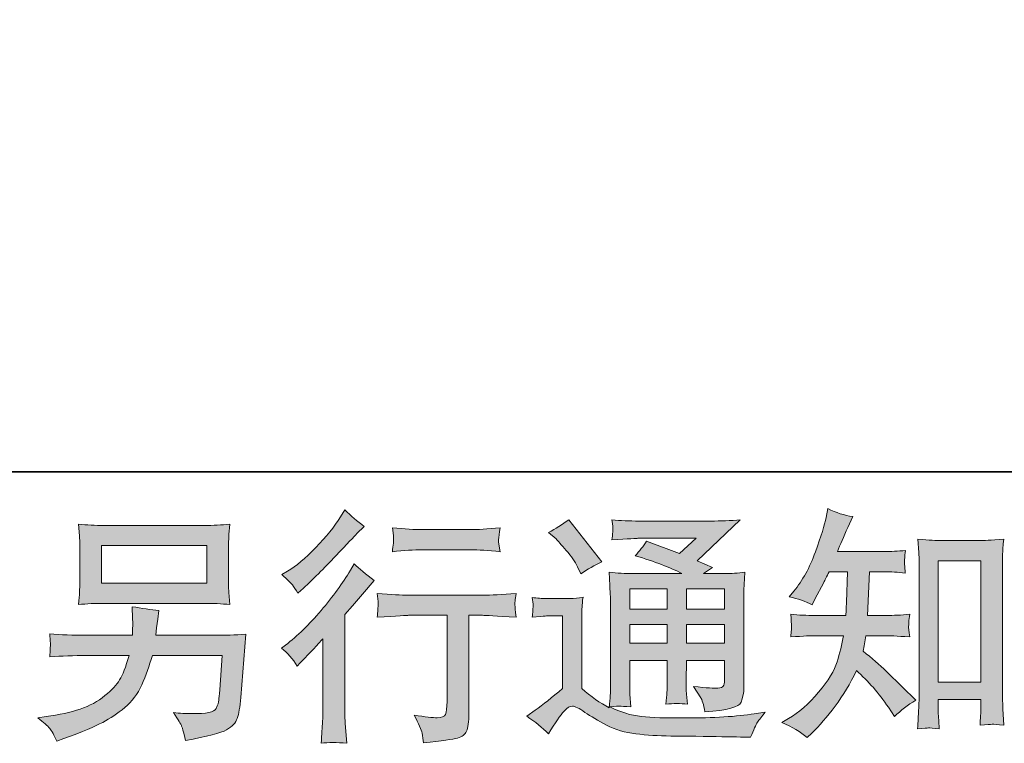
# Model space of a CAD drawing. Units: inches. Extents: x 141.8 to 229.8, y -218.3 to -154.
# Drawn here: x 201.9 to 210.2, y -218.2 to -212.1 of the extents above; entities that cross this region are included whole.
import ezdxf

# ---------------------------------------------------------------- set-up
doc = ezdxf.new("R2010")
doc.units = ezdxf.units.IN
doc.header["$MEASUREMENT"] = 0
doc.layers.add('图层 1', color=7, linetype='Continuous')

msp = doc.modelspace()

# ---------------------------------------------------------------- hatches: boundary and pattern name
at = {"layer": '图层 1'}
h = msp.add_hatch(color=256, dxfattribs=at)
h.dxf.hatch_style = 2
edge = h.paths.add_edge_path()
edge.add_spline(control_points=[(204.228, -217.584), (204.228, -217.584), (204.2549, -217.555), (204.2549, -217.555), (204.2549, -217.555), (204.3582, -217.4475), (204.3582, -217.4475), (204.3775, -217.4269), (204.4072, -217.3945), (204.4471, -217.3504), (204.4471, -217.3504), (204.4471, -217.9333), (204.4471, -217.9333), (204.4471, -217.9677), (204.4457, -218.0077), (204.443, -218.0532), (204.4402, -218.0987), (204.4368, -218.1593), (204.4327, -218.2351), (204.4912, -218.2268), (204.5629, -218.2268), (204.6483, -218.2351), (204.6483, -218.2351), (204.6359, -218.0677), (204.6359, -218.0677), (204.6332, -218.0346), (204.6318, -217.9898), (204.6318, -217.9333), (204.6318, -217.9333), (204.6318, -217.1457), (204.6318, -217.1457), (204.6318, -217.1457), (204.6959, -217.0713), (204.6959, -217.0713), (204.6959, -217.0713), (204.7806, -216.9742), (204.7806, -216.9742), (204.7806, -216.9742), (204.8798, -216.8584), (204.8798, -216.8584), (204.8109, -216.8047), (204.7544, -216.7578), (204.7103, -216.7179), (204.7103, -216.7179), (204.6793, -216.7716), (204.6793, -216.7716), (204.6146, -216.8805), (204.5319, -216.9942), (204.4313, -217.1127), (204.33, -217.2312), (204.2301, -217.3283), (204.1309, -217.4041), (204.1309, -217.4041), (204.0957, -217.431), (204.0957, -217.431), (204.1481, -217.4696), (204.1922, -217.5206), (204.228, -217.584)], knot_values=[0, 0, 0, 0, 1, 1, 1, 2, 2, 2, 3, 3, 3, 4, 4, 4, 5, 5, 5, 6, 6, 6, 7, 7, 7, 8, 8, 8, 9, 9, 9, 10, 10, 10, 11, 11, 11, 12, 12, 12, 13, 13, 13, 14, 14, 14, 15, 15, 15, 16, 16, 16, 17, 17, 17, 18, 18, 18, 19, 19, 19, 19], degree=3, periodic=0)
edge = h.paths.add_edge_path()
edge.add_spline(control_points=[(204.1887, -216.8956), (204.2018, -216.9122), (204.217, -216.9356), (204.2349, -216.9659), (204.2349, -216.9659), (204.2597, -216.9432), (204.2597, -216.9432), (204.3603, -216.8508), (204.4588, -216.753), (204.5553, -216.6503), (204.6518, -216.5477), (204.7117, -216.485), (204.7351, -216.4616), (204.7351, -216.4616), (204.7971, -216.4016), (204.7971, -216.4016), (204.7379, -216.3575), (204.6828, -216.3107), (204.6318, -216.261), (204.6318, -216.261), (204.5946, -216.321), (204.5946, -216.321), (204.5436, -216.4023), (204.474, -216.4884), (204.3858, -216.5794), (204.2976, -216.6703), (204.2184, -216.7372), (204.1481, -216.7799), (204.1481, -216.7799), (204.1005, -216.8088), (204.1005, -216.8088), (204.146, -216.8502), (204.1757, -216.8791), (204.1887, -216.8956)], knot_values=[0, 0, 0, 0, 1, 1, 1, 2, 2, 2, 3, 3, 3, 4, 4, 4, 5, 5, 5, 6, 6, 6, 7, 7, 7, 8, 8, 8, 9, 9, 9, 10, 10, 10, 11, 11, 11, 11], degree=3, periodic=0)
edge = h.paths.add_edge_path()
edge.add_spline(control_points=[(204.906, -216.9673), (204.906, -216.9673), (204.9143, -217.0355), (204.9143, -217.0355), (204.9143, -217.0389), (204.9143, -217.0493), (204.9136, -217.0658), (204.9129, -217.0824), (204.9122, -217.0975), (204.9115, -217.1106), (204.9108, -217.1237), (204.9088, -217.1437), (204.906, -217.1692), (205.0755, -217.1581), (205.1637, -217.1526), (205.1706, -217.1526), (205.1706, -217.1526), (205.4972, -217.1526), (205.4972, -217.1526), (205.4972, -217.1526), (205.4972, -217.8802), (205.4972, -217.8802), (205.4972, -217.9354), (205.4931, -217.9719), (205.4841, -217.9905), (205.4751, -218.0091), (205.4517, -218.0187), (205.4145, -218.0187), (205.3773, -218.0201), (205.3118, -218.0125), (205.2181, -217.996), (205.2581, -218.0718), (205.2808, -218.1228), (205.2863, -218.1496), (205.2919, -218.1765), (205.296, -218.2041), (205.2988, -218.2316), (205.4524, -218.2151), (205.5482, -218.2013), (205.5868, -218.191), (205.6247, -218.1807), (205.6502, -218.1614), (205.6626, -218.1331), (205.6756, -218.1049), (205.6818, -218.0546), (205.6818, -217.9815), (205.6818, -217.9815), (205.6818, -217.1526), (205.6818, -217.1526), (205.6818, -217.1526), (205.7976, -217.1526), (205.7976, -217.1526), (205.821, -217.1526), (205.9154, -217.1581), (206.0808, -217.1692), (206.0753, -217.1106), (206.0725, -217.0768), (206.0718, -217.0679), (206.0711, -217.0596), (206.0711, -217.0472), (206.0725, -217.0321), (206.0739, -217.0169), (206.0767, -216.9955), (206.0808, -216.9673), (205.965, -216.9769), (205.8699, -216.9818), (205.7955, -216.9818), (205.7955, -216.9818), (205.1706, -216.9818), (205.1706, -216.9818), (205.1127, -216.9818), (205.0245, -216.9769), (204.906, -216.9673)], knot_values=[0, 0, 0, 0, 1, 1, 1, 2, 2, 2, 3, 3, 3, 4, 4, 4, 5, 5, 5, 6, 6, 6, 7, 7, 7, 8, 8, 8, 9, 9, 9, 10, 10, 10, 11, 11, 11, 12, 12, 12, 13, 13, 13, 14, 14, 14, 15, 15, 15, 16, 16, 16, 17, 17, 17, 18, 18, 18, 19, 19, 19, 20, 20, 20, 21, 21, 21, 22, 22, 22, 23, 23, 23, 24, 24, 24, 24], degree=3, periodic=0)
edge = h.paths.add_edge_path()
edge.add_spline(control_points=[(205.6984, -216.4278), (205.6984, -216.4278), (205.287, -216.4278), (205.287, -216.4278), (205.2236, -216.4278), (205.1396, -216.423), (205.0349, -216.4133), (205.0349, -216.4133), (205.0431, -216.4788), (205.0431, -216.4788), (205.0459, -216.5001), (205.0459, -216.5215), (205.0431, -216.5429), (205.0404, -216.5642), (205.0376, -216.5883), (205.0349, -216.6152), (205.1327, -216.6042), (205.2168, -216.5987), (205.287, -216.5987), (205.287, -216.5987), (205.6984, -216.5987), (205.6984, -216.5987), (205.7632, -216.5987), (205.8458, -216.6042), (205.9464, -216.6152), (205.9464, -216.6152), (205.9361, -216.5518), (205.9361, -216.5518), (205.9333, -216.5442), (205.9326, -216.5318), (205.934, -216.5132), (205.934, -216.4905), (205.9382, -216.4567), (205.9464, -216.4133), (205.8376, -216.423), (205.7549, -216.4278), (205.6984, -216.4278)], knot_values=[0, 0, 0, 0, 1, 1, 1, 2, 2, 2, 3, 3, 3, 4, 4, 4, 5, 5, 5, 6, 6, 6, 7, 7, 7, 8, 8, 8, 9, 9, 9, 10, 10, 10, 11, 11, 11, 12, 12, 12, 12], degree=3, periodic=0)
h = msp.add_hatch(color=256, dxfattribs=at)
h.dxf.hatch_style = 2
edge = h.paths.add_edge_path()
edge.add_spline(control_points=[(208.544, -218.1869), (208.544, -218.1869), (208.5833, -218.1496), (208.5833, -218.1496), (208.6481, -218.0876), (208.7142, -218.0112), (208.7817, -217.9209), (208.8493, -217.8306), (208.9092, -217.7307), (208.9616, -217.6205), (209.0622, -217.7087), (209.1524, -217.812), (209.2324, -217.9305), (209.2324, -217.9305), (209.284, -218.0091), (209.284, -218.0091), (209.3364, -217.9567), (209.3963, -217.9106), (209.4639, -217.8706), (209.4639, -217.8706), (209.3481, -217.7569), (209.3481, -217.7569), (209.3481, -217.7569), (209.2158, -217.6267), (209.2158, -217.6267), (209.1566, -217.5716), (209.0904, -217.5144), (209.0174, -217.4551), (209.0257, -217.4165), (209.0332, -217.3731), (209.0401, -217.3249), (209.0401, -217.3249), (209.2158, -217.3249), (209.2158, -217.3249), (209.2351, -217.3249), (209.3006, -217.3283), (209.4122, -217.3352), (209.4053, -217.2863), (209.4025, -217.256), (209.4032, -217.245), (209.4039, -217.2333), (209.4046, -217.2208), (209.4053, -217.2071), (209.406, -217.1933), (209.4081, -217.1719), (209.4122, -217.1437), (209.3419, -217.1506), (209.2751, -217.154), (209.2117, -217.154), (209.2117, -217.154), (209.0567, -217.154), (209.0567, -217.154), (209.0567, -217.154), (209.0732, -216.7847), (209.0732, -216.7847), (209.0732, -216.7847), (209.1972, -216.7847), (209.1972, -216.7847), (209.2523, -216.7847), (209.3116, -216.7881), (209.375, -216.795), (209.375, -216.795), (209.3709, -216.7378), (209.3709, -216.7378), (209.3681, -216.7179), (209.3674, -216.7048), (209.3681, -216.6993), (209.3688, -216.6937), (209.3695, -216.6834), (209.3702, -216.6683), (209.3709, -216.6531), (209.3729, -216.6317), (209.3771, -216.6035), (209.3123, -216.6104), (209.2523, -216.6138), (209.1972, -216.6138), (209.1972, -216.6138), (208.8003, -216.6138), (208.8003, -216.6138), (208.8238, -216.5559), (208.8534, -216.4877), (208.8892, -216.4092), (208.8892, -216.4092), (208.9306, -216.3182), (208.9306, -216.3182), (208.8603, -216.3072), (208.79, -216.2845), (208.7197, -216.25), (208.7197, -216.25), (208.7053, -216.3265), (208.7053, -216.3265), (208.6929, -216.3871), (208.6625, -216.4836), (208.6143, -216.6166), (208.5661, -216.7489), (208.5054, -216.8598), (208.4324, -216.948), (208.4324, -216.948), (208.3931, -216.9955), (208.3931, -216.9955), (208.4662, -217.0121), (208.5309, -217.0348), (208.5874, -217.0638), (208.5874, -217.0638), (208.6102, -217.0162), (208.6102, -217.0162), (208.6102, -217.0162), (208.6846, -216.8757), (208.6846, -216.8757), (208.6942, -216.8564), (208.7094, -216.826), (208.7301, -216.7847), (208.7301, -216.7847), (208.8872, -216.7847), (208.8872, -216.7847), (208.8872, -216.7847), (208.8789, -217.0445), (208.8789, -217.0445), (208.8775, -217.0527), (208.8748, -217.0892), (208.8706, -217.154), (208.8706, -217.154), (208.6081, -217.154), (208.6081, -217.154), (208.5433, -217.154), (208.4758, -217.1506), (208.4055, -217.1437), (208.4097, -217.1967), (208.4124, -217.2284), (208.4131, -217.2381), (208.4138, -217.2484), (208.4131, -217.2608), (208.4117, -217.276), (208.4104, -217.2911), (208.4083, -217.3111), (208.4055, -217.3352), (208.5172, -217.3283), (208.5847, -217.3249), (208.6081, -217.3249), (208.6081, -217.3249), (208.852, -217.3249), (208.852, -217.3249), (208.8382, -217.3993), (208.8203, -217.473), (208.7983, -217.5461), (208.7762, -217.6191), (208.7239, -217.7045), (208.6412, -217.8031), (208.5585, -217.9016), (208.4738, -217.976), (208.3869, -218.0256), (208.3869, -218.0256), (208.3291, -218.0587), (208.3291, -218.0587), (208.4186, -218.0973), (208.4903, -218.14), (208.544, -218.1869)], knot_values=[0, 0, 0, 0, 1, 1, 1, 2, 2, 2, 3, 3, 3, 4, 4, 4, 5, 5, 5, 6, 6, 6, 7, 7, 7, 8, 8, 8, 9, 9, 9, 10, 10, 10, 11, 11, 11, 12, 12, 12, 13, 13, 13, 14, 14, 14, 15, 15, 15, 16, 16, 16, 17, 17, 17, 18, 18, 18, 19, 19, 19, 20, 20, 20, 21, 21, 21, 22, 22, 22, 23, 23, 23, 24, 24, 24, 25, 25, 25, 26, 26, 26, 27, 27, 27, 28, 28, 28, 29, 29, 29, 30, 30, 30, 31, 31, 31, 32, 32, 32, 33, 33, 33, 34, 34, 34, 35, 35, 35, 36, 36, 36, 37, 37, 37, 38, 38, 38, 39, 39, 39, 40, 40, 40, 41, 41, 41, 42, 42, 42, 43, 43, 43, 44, 44, 44, 45, 45, 45, 46, 46, 46, 47, 47, 47, 48, 48, 48, 49, 49, 49, 50, 50, 50, 51, 51, 51, 52, 52, 52, 52], degree=3, periodic=0)
edge = h.paths.add_edge_path()
edge.add_spline(control_points=[(209.5727, -218.1056), (209.5824, -218.1049), (209.612, -218.1076), (209.6609, -218.1131), (209.6609, -218.1131), (209.6589, -218.0449), (209.6589, -218.0449), (209.6589, -218.0449), (209.6547, -217.9788), (209.6547, -217.9788), (209.6547, -217.9788), (209.6547, -217.8651), (209.6547, -217.8651), (209.6547, -217.8651), (210.013, -217.8651), (210.013, -217.8651), (210.013, -217.8651), (210.013, -217.9891), (210.013, -217.9891), (210.013, -217.996), (210.0123, -218.0077), (210.011, -218.0249), (210.0096, -218.0422), (210.0089, -218.0615), (210.0089, -218.0821), (210.064, -218.078), (210.0978, -218.0752), (210.1109, -218.0745), (210.1233, -218.0739), (210.1563, -218.0766), (210.2101, -218.0821), (210.2101, -218.0821), (210.2018, -217.9436), (210.2018, -217.9436), (210.1991, -217.9023), (210.1977, -217.8568), (210.1977, -217.8065), (210.1977, -217.8065), (210.1977, -216.7358), (210.1977, -216.7358), (210.1977, -216.6931), (210.1984, -216.6579), (210.1991, -216.6297), (210.1997, -216.6021), (210.2025, -216.5621), (210.208, -216.5098), (210.0971, -216.5167), (210.033, -216.5201), (210.0165, -216.5201), (210.0165, -216.5201), (209.6671, -216.5201), (209.6671, -216.5201), (209.6437, -216.5201), (209.5817, -216.5167), (209.4818, -216.5098), (209.4818, -216.5098), (209.4901, -216.6214), (209.4901, -216.6214), (209.4914, -216.6386), (209.4921, -216.6765), (209.4921, -216.7358), (209.4921, -216.7358), (209.4921, -217.832), (209.4921, -217.832), (209.4921, -217.8706), (209.4907, -217.9112), (209.488, -217.9547), (209.4852, -217.9981), (209.4825, -218.0511), (209.4797, -218.1131), (209.5321, -218.109), (209.5631, -218.1062), (209.5727, -218.1056)], knot_values=[0, 0, 0, 0, 1, 1, 1, 2, 2, 2, 3, 3, 3, 4, 4, 4, 5, 5, 5, 6, 6, 6, 7, 7, 7, 8, 8, 8, 9, 9, 9, 10, 10, 10, 11, 11, 11, 12, 12, 12, 13, 13, 13, 14, 14, 14, 15, 15, 15, 16, 16, 16, 17, 17, 17, 18, 18, 18, 19, 19, 19, 20, 20, 20, 21, 21, 21, 22, 22, 22, 23, 23, 23, 24, 24, 24, 24], degree=3, periodic=0)
h.paths.add_polyline_path([(209.6547, -216.691), (210.013, -216.691), (210.013, -217.719), (209.6547, -217.719)])
h = msp.add_hatch(color=256, dxfattribs=at)
h.dxf.hatch_style = 2
h.paths.add_polyline_path([(202.5737, -216.5635), (203.4639, -216.5635), (203.4639, -216.8805), (202.5737, -216.8805)])
edge = h.paths.add_edge_path()
edge.add_spline(control_points=[(202.1348, -218.109), (202.152, -218.1304), (202.172, -218.1669), (202.1954, -218.2179), (202.1954, -218.2179), (202.2554, -218.1951), (202.2554, -218.1951), (202.4111, -218.1372), (202.5206, -218.0918), (202.5833, -218.0587), (202.646, -218.0256), (202.708, -217.9836), (202.7701, -217.9326), (202.8321, -217.8816), (202.8803, -217.8175), (202.9141, -217.7404), (202.9478, -217.6632), (202.9774, -217.5805), (203.0036, -217.4923), (203.0036, -217.4923), (203.5948, -217.4923), (203.5948, -217.4923), (203.5948, -217.4923), (203.5741, -217.7838), (203.5741, -217.7838), (203.57, -217.8265), (203.5672, -217.8554), (203.5659, -217.8713), (203.5645, -217.8871), (203.5569, -217.9106), (203.5424, -217.9409), (203.528, -217.9712), (203.4604, -217.9857), (203.3406, -217.9843), (203.2868, -217.9843), (203.2345, -217.9815), (203.1835, -217.976), (203.2234, -218.0394), (203.2455, -218.0752), (203.2496, -218.0842), (203.2537, -218.0931), (203.2655, -218.1359), (203.2847, -218.2117), (203.468, -218.1786), (203.5838, -218.1483), (203.6313, -218.1207), (203.6789, -218.0931), (203.7092, -218.0608), (203.7223, -218.0242), (203.7354, -217.9877), (203.745, -217.9292), (203.7519, -217.8479), (203.7519, -217.8479), (203.7932, -217.3132), (203.7932, -217.3132), (203.7023, -217.3187), (203.6182, -217.3214), (203.5411, -217.3214), (203.5411, -217.3214), (203.0326, -217.3214), (203.0326, -217.3214), (203.0326, -217.3214), (203.0388, -217.2594), (203.0388, -217.2594), (203.0388, -217.2594), (203.0491, -217.185), (203.0491, -217.185), (203.0491, -217.185), (203.0594, -217.1106), (203.0594, -217.1106), (202.9905, -217.1051), (202.9147, -217.0948), (202.8321, -217.0796), (202.8321, -217.0796), (202.8362, -217.1788), (202.8362, -217.1788), (202.8362, -217.1788), (202.8383, -217.216), (202.8383, -217.216), (202.8383, -217.2243), (202.8376, -217.2381), (202.8362, -217.2581), (202.8348, -217.278), (202.8341, -217.2994), (202.8341, -217.3214), (202.8341, -217.3214), (202.4476, -217.3214), (202.4476, -217.3214), (202.3318, -217.3214), (202.2278, -217.3173), (202.1355, -217.309), (202.1355, -217.309), (202.1396, -217.3711), (202.1396, -217.3711), (202.141, -217.3959), (202.1417, -217.4096), (202.141, -217.4131), (202.1403, -217.4165), (202.1396, -217.4262), (202.1389, -217.44), (202.1382, -217.4544), (202.1368, -217.4765), (202.1355, -217.5047), (202.2361, -217.4965), (202.3401, -217.4923), (202.4476, -217.4923), (202.4476, -217.4923), (202.8073, -217.4923), (202.8073, -217.4923), (202.7783, -217.5902), (202.7514, -217.6591), (202.7266, -217.699), (202.7018, -217.739), (202.6605, -217.7831), (202.6019, -217.832), (202.5434, -217.8809), (202.4731, -217.9188), (202.3918, -217.9457), (202.3105, -217.9726), (202.2147, -217.9939), (202.1045, -218.0091), (202.1045, -218.0091), (202.0342, -218.0194), (202.0342, -218.0194), (202.0838, -218.058), (202.1176, -218.0876), (202.1348, -218.109)], knot_values=[0, 0, 0, 0, 1, 1, 1, 2, 2, 2, 3, 3, 3, 4, 4, 4, 5, 5, 5, 6, 6, 6, 7, 7, 7, 8, 8, 8, 9, 9, 9, 10, 10, 10, 11, 11, 11, 12, 12, 12, 13, 13, 13, 14, 14, 14, 15, 15, 15, 16, 16, 16, 17, 17, 17, 18, 18, 18, 19, 19, 19, 20, 20, 20, 21, 21, 21, 22, 22, 22, 23, 23, 23, 24, 24, 24, 25, 25, 25, 26, 26, 26, 27, 27, 27, 28, 28, 28, 29, 29, 29, 30, 30, 30, 31, 31, 31, 32, 32, 32, 33, 33, 33, 34, 34, 34, 35, 35, 35, 36, 36, 36, 37, 37, 37, 38, 38, 38, 39, 39, 39, 40, 40, 40, 41, 41, 41, 42, 42, 42, 42], degree=3, periodic=0)
edge = h.paths.add_edge_path()
edge.add_spline(control_points=[(202.5916, -217.0514), (202.5916, -217.0514), (203.4439, -217.0514), (203.4439, -217.0514), (203.5169, -217.0514), (203.5886, -217.0548), (203.6589, -217.0617), (203.6589, -217.0617), (203.6506, -216.9597), (203.6506, -216.9597), (203.6492, -216.9459), (203.6486, -216.9108), (203.6486, -216.8536), (203.6486, -216.8536), (203.6486, -216.5938), (203.6486, -216.5938), (203.6486, -216.5456), (203.6492, -216.5091), (203.6499, -216.485), (203.6506, -216.4609), (203.6534, -216.4264), (203.6589, -216.3823), (203.5886, -216.3892), (203.5169, -216.3926), (203.4439, -216.3926), (203.4439, -216.3926), (202.5937, -216.3926), (202.5937, -216.3926), (202.5206, -216.3926), (202.449, -216.3892), (202.3787, -216.3823), (202.3787, -216.3823), (202.387, -216.4815), (202.387, -216.4815), (202.3883, -216.4974), (202.389, -216.5346), (202.389, -216.5938), (202.389, -216.5938), (202.389, -216.8515), (202.389, -216.8515), (202.389, -216.8977), (202.3883, -216.9328), (202.387, -216.9576), (202.3856, -216.9824), (202.3828, -217.0176), (202.3787, -217.0617), (202.449, -217.0548), (202.5199, -217.0514), (202.5916, -217.0514)], knot_values=[0, 0, 0, 0, 1, 1, 1, 2, 2, 2, 3, 3, 3, 4, 4, 4, 5, 5, 5, 6, 6, 6, 7, 7, 7, 8, 8, 8, 9, 9, 9, 10, 10, 10, 11, 11, 11, 12, 12, 12, 13, 13, 13, 14, 14, 14, 15, 15, 15, 16, 16, 16, 16], degree=3, periodic=0)
h = msp.add_hatch(color=256, dxfattribs=at)
h.dxf.hatch_style = 2
h.paths.add_polyline_path([(207.0433, -216.9287), (207.3603, -216.9287), (207.3603, -217.0996), (207.0433, -217.0996)])
edge = h.paths.add_edge_path()
edge.add_spline(control_points=[(206.3557, -218.1552), (206.4122, -218.0601), (206.4563, -217.996), (206.488, -217.9629), (206.5156, -217.934), (206.539, -217.9195), (206.559, -217.9202), (206.5789, -217.9209), (206.6141, -217.9388), (206.6637, -217.9733), (206.7133, -218.0077), (206.7746, -218.0435), (206.847, -218.0814), (206.92, -218.1193), (207.0027, -218.1441), (207.095, -218.1552), (207.1874, -218.1662), (207.2859, -218.1724), (207.3906, -218.1738), (207.3906, -218.1738), (207.6035, -218.1758), (207.6035, -218.1758), (207.7716, -218.1786), (207.897, -218.1807), (207.9797, -218.182), (207.9797, -218.182), (208.0665, -218.1841), (208.0665, -218.1841), (208.0913, -218.1207), (208.1106, -218.078), (208.1244, -218.0566), (208.1382, -218.0353), (208.1602, -218.007), (208.1906, -217.9712), (208.1906, -217.9712), (208.0975, -217.9857), (208.0975, -217.9857), (207.9515, -218.0091), (207.7551, -218.0208), (207.5084, -218.0208), (207.3513, -218.0222), (207.2294, -218.018), (207.1419, -218.0084), (207.0544, -217.9988), (206.9648, -217.9719), (206.8738, -217.9278), (206.9221, -217.9223), (206.951, -217.9195), (206.9607, -217.9202), (206.9703, -217.9209), (207.0013, -217.9236), (207.0537, -217.9278), (207.0537, -217.9278), (207.0454, -217.8203), (207.0454, -217.8203), (207.044, -217.8051), (207.0433, -217.7659), (207.0433, -217.7025), (207.0433, -217.7025), (207.0433, -217.535), (207.0433, -217.535), (207.0433, -217.535), (207.3603, -217.535), (207.3603, -217.535), (207.3603, -217.535), (207.3603, -217.7128), (207.3603, -217.7128), (207.3603, -217.75), (207.3596, -217.7803), (207.3582, -217.8044), (207.3569, -217.8286), (207.3541, -217.8623), (207.35, -217.905), (207.4106, -217.8968), (207.4712, -217.8968), (207.5319, -217.905), (207.5319, -217.905), (207.5236, -217.8182), (207.5236, -217.8182), (207.5222, -217.8086), (207.5208, -217.7893), (207.5201, -217.761), (207.5195, -217.7328), (207.5201, -217.7169), (207.5215, -217.7128), (207.5215, -217.7128), (207.5236, -217.535), (207.5236, -217.535), (207.5236, -217.535), (207.8454, -217.535), (207.8454, -217.535), (207.8454, -217.535), (207.8454, -217.6983), (207.8454, -217.6983), (207.8454, -217.7259), (207.8419, -217.7438), (207.835, -217.7528), (207.8281, -217.7617), (207.813, -217.7672), (207.7896, -217.7686), (207.7634, -217.7714), (207.6945, -217.7666), (207.5829, -217.7542), (207.5829, -217.7542), (207.6449, -217.8492), (207.6449, -217.8492), (207.6559, -217.8658), (207.6676, -217.9057), (207.68, -217.9691), (207.8702, -217.9553), (207.9715, -217.9285), (207.9852, -217.8885), (207.999, -217.8485), (208.0066, -217.8169), (208.008, -217.7934), (208.008, -217.7934), (208.008, -217.0383), (208.008, -217.0383), (208.008, -217.0004), (208.0087, -216.9625), (208.01, -216.9225), (208.0114, -216.8832), (208.0142, -216.8384), (208.0183, -216.7888), (207.9591, -216.7957), (207.9019, -216.7992), (207.8454, -216.7992), (207.8454, -216.7992), (207.6683, -216.7992), (207.6683, -216.7992), (207.6683, -216.7992), (207.7441, -216.7475), (207.7441, -216.7475), (207.7441, -216.7475), (207.6145, -216.6924), (207.6145, -216.6924), (207.6145, -216.6924), (207.979, -216.3451), (207.979, -216.3451), (207.897, -216.352), (207.813, -216.3554), (207.7275, -216.3554), (207.7275, -216.3554), (207.124, -216.3554), (207.124, -216.3554), (207.0399, -216.3554), (206.9634, -216.352), (206.8931, -216.3451), (206.8987, -216.392), (206.9014, -216.4188), (206.9007, -216.4271), (206.9, -216.4354), (206.8993, -216.4464), (206.8987, -216.4595), (206.898, -216.4719), (206.8959, -216.4905), (206.8931, -216.5139), (207.033, -216.5056), (207.106, -216.5015), (207.1116, -216.5015), (207.1116, -216.5015), (207.6063, -216.5015), (207.6063, -216.5015), (207.6063, -216.5015), (207.4643, -216.6304), (207.4643, -216.6304), (207.4643, -216.6304), (207.186, -216.5243), (207.186, -216.5243), (207.1584, -216.5677), (207.126, -216.6097), (207.0888, -216.649), (207.2563, -216.6986), (207.3885, -216.7482), (207.4843, -216.7992), (207.4843, -216.7992), (207.0682, -216.7992), (207.0682, -216.7992), (207.0041, -216.7992), (206.9372, -216.7957), (206.8683, -216.7888), (206.8683, -216.7888), (206.8745, -216.9005), (206.8745, -216.9005), (206.8787, -216.9824), (206.8807, -217.0252), (206.8807, -217.0279), (206.8807, -217.0279), (206.8807, -217.7225), (206.8807, -217.7225), (206.8807, -217.7707), (206.8801, -217.8072), (206.8787, -217.832), (206.8773, -217.8568), (206.8745, -217.8913), (206.8704, -217.9354), (206.7919, -217.894), (206.7147, -217.8396), (206.6382, -217.7721), (206.6382, -217.7721), (206.6382, -217.1457), (206.6382, -217.1457), (206.6382, -217.1237), (206.6389, -217.103), (206.6396, -217.0837), (206.6403, -217.0644), (206.643, -217.0362), (206.6485, -217.0004), (206.6086, -217.0073), (206.5727, -217.0114), (206.5417, -217.0114), (206.5417, -217.0114), (206.3392, -217.0114), (206.3392, -217.0114), (206.3006, -217.0114), (206.2599, -217.0079), (206.2172, -217.0011), (206.2172, -217.0011), (206.2255, -217.0596), (206.2255, -217.0596), (206.2255, -217.0631), (206.2255, -217.072), (206.2248, -217.0851), (206.2241, -217.0989), (206.2234, -217.1106), (206.2227, -217.1209), (206.222, -217.1313), (206.22, -217.1464), (206.2172, -217.1678), (206.2172, -217.1678), (206.2875, -217.1616), (206.2875, -217.1616), (206.3206, -217.1588), (206.3392, -217.1575), (206.3433, -217.1575), (206.3433, -217.1575), (206.4756, -217.1575), (206.4756, -217.1575), (206.4756, -217.1575), (206.4756, -217.7707), (206.4756, -217.7707), (206.3846, -217.8479), (206.3075, -217.9092), (206.2441, -217.9547), (206.2441, -217.9547), (206.1738, -218.0063), (206.1738, -218.0063), (206.2427, -218.0532), (206.3033, -218.1028), (206.3557, -218.1552)], knot_values=[0, 0, 0, 0, 1, 1, 1, 2, 2, 2, 3, 3, 3, 4, 4, 4, 5, 5, 5, 6, 6, 6, 7, 7, 7, 8, 8, 8, 9, 9, 9, 10, 10, 10, 11, 11, 11, 12, 12, 12, 13, 13, 13, 14, 14, 14, 15, 15, 15, 16, 16, 16, 17, 17, 17, 18, 18, 18, 19, 19, 19, 20, 20, 20, 21, 21, 21, 22, 22, 22, 23, 23, 23, 24, 24, 24, 25, 25, 25, 26, 26, 26, 27, 27, 27, 28, 28, 28, 29, 29, 29, 30, 30, 30, 31, 31, 31, 32, 32, 32, 33, 33, 33, 34, 34, 34, 35, 35, 35, 36, 36, 36, 37, 37, 37, 38, 38, 38, 39, 39, 39, 40, 40, 40, 41, 41, 41, 42, 42, 42, 43, 43, 43, 44, 44, 44, 45, 45, 45, 46, 46, 46, 47, 47, 47, 48, 48, 48, 49, 49, 49, 50, 50, 50, 51, 51, 51, 52, 52, 52, 53, 53, 53, 54, 54, 54, 55, 55, 55, 56, 56, 56, 57, 57, 57, 58, 58, 58, 59, 59, 59, 60, 60, 60, 61, 61, 61, 62, 62, 62, 63, 63, 63, 64, 64, 64, 65, 65, 65, 66, 66, 66, 67, 67, 67, 68, 68, 68, 69, 69, 69, 70, 70, 70, 71, 71, 71, 72, 72, 72, 73, 73, 73, 74, 74, 74, 75, 75, 75, 76, 76, 76, 77, 77, 77, 78, 78, 78, 79, 79, 79, 80, 80, 80, 81, 81, 81, 82, 82, 82, 83, 83, 83, 83], degree=3, periodic=0)
h.paths.add_polyline_path([(207.0433, -217.2291), (207.3603, -217.2291), (207.3603, -217.389), (207.0433, -217.389)])
h.paths.add_polyline_path([(207.5229, -217.2291), (207.8454, -217.2291), (207.8454, -217.389), (207.5229, -217.389)])
h.paths.add_polyline_path([(207.5229, -216.9287), (207.8454, -216.9287), (207.8454, -217.0996), (207.5229, -217.0996)])
edge = h.paths.add_edge_path()
edge.add_spline(control_points=[(206.4198, -216.507), (206.4349, -216.5222), (206.4639, -216.5546), (206.5066, -216.6042), (206.5493, -216.6538), (206.581, -216.7), (206.6017, -216.7427), (206.6017, -216.7427), (206.6306, -216.8026), (206.6306, -216.8026), (206.6857, -216.7627), (206.745, -216.7282), (206.8084, -216.6993), (206.8084, -216.6993), (206.5273, -216.3437), (206.5273, -216.3437), (206.4722, -216.3851), (206.415, -216.4209), (206.3557, -216.4512), (206.3557, -216.4512), (206.4198, -216.507), (206.4198, -216.507)], knot_values=[0, 0, 0, 0, 1, 1, 1, 2, 2, 2, 3, 3, 3, 4, 4, 4, 5, 5, 5, 6, 6, 6, 7, 7, 7, 7], degree=3, periodic=0)

# ---------------------------------------------------------------- linework, layer by layer
at = {"layer": '图层 1', "lineweight": 35}
msp.add_lwpolyline([(229.7534, -215.9386), (141.754, -215.9386), (141.754, -158.9381), (229.7534, -158.9381), (229.7534, -215.9386)], dxfattribs=at)
at = {"layer": '图层 1', "lineweight": 0}
for points in [[(202.5737, -216.5635), (203.4639, -216.5635), (203.4639, -216.8805), (202.5737, -216.8805), (202.5737, -216.5635)], [(209.6547, -216.691), (210.013, -216.691), (210.013, -217.719), (209.6547, -217.719), (209.6547, -216.691)], [(207.0433, -216.9287), (207.3603, -216.9287), (207.3603, -217.0996), (207.0433, -217.0996), (207.0433, -216.9287)], [(207.5229, -216.9287), (207.8454, -216.9287), (207.8454, -217.0996), (207.5229, -217.0996), (207.5229, -216.9287)], [(207.0433, -217.2291), (207.3603, -217.2291), (207.3603, -217.389), (207.0433, -217.389), (207.0433, -217.2291)], [(207.5229, -217.2291), (207.8454, -217.2291), (207.8454, -217.389), (207.5229, -217.389), (207.5229, -217.2291)]]:
    msp.add_lwpolyline(points, dxfattribs=at)
for points, knots in [([(204.1887, -216.8956), (204.2018, -216.9122), (204.217, -216.9356), (204.2349, -216.9659), (204.2349, -216.9659), (204.2597, -216.9432), (204.2597, -216.9432), (204.3603, -216.8508), (204.4588, -216.753), (204.5553, -216.6503), (204.6518, -216.5477), (204.7117, -216.485), (204.7351, -216.4616), (204.7351, -216.4616), (204.7971, -216.4016), (204.7971, -216.4016), (204.7379, -216.3575), (204.6828, -216.3107), (204.6318, -216.261), (204.6318, -216.261), (204.5946, -216.321), (204.5946, -216.321), (204.5436, -216.4023), (204.474, -216.4884), (204.3858, -216.5794), (204.2976, -216.6703), (204.2184, -216.7372), (204.1481, -216.7799), (204.1481, -216.7799), (204.1005, -216.8088), (204.1005, -216.8088), (204.146, -216.8502), (204.1757, -216.8791), (204.1887, -216.8956)], [0, 0, 0, 0, 1, 1, 1, 2, 2, 2, 3, 3, 3, 4, 4, 4, 5, 5, 5, 6, 6, 6, 7, 7, 7, 8, 8, 8, 9, 9, 9, 10, 10, 10, 11, 11, 11, 11]), ([(208.544, -218.1869), (208.544, -218.1869), (208.5833, -218.1496), (208.5833, -218.1496), (208.6481, -218.0876), (208.7142, -218.0112), (208.7817, -217.9209), (208.8493, -217.8306), (208.9092, -217.7307), (208.9616, -217.6205), (209.0622, -217.7087), (209.1524, -217.812), (209.2324, -217.9305), (209.2324, -217.9305), (209.284, -218.0091), (209.284, -218.0091), (209.3364, -217.9567), (209.3963, -217.9106), (209.4639, -217.8706), (209.4639, -217.8706), (209.3481, -217.7569), (209.3481, -217.7569), (209.3481, -217.7569), (209.2158, -217.6267), (209.2158, -217.6267), (209.1566, -217.5716), (209.0904, -217.5144), (209.0174, -217.4551), (209.0257, -217.4165), (209.0332, -217.3731), (209.0401, -217.3249), (209.0401, -217.3249), (209.2158, -217.3249), (209.2158, -217.3249), (209.2351, -217.3249), (209.3006, -217.3283), (209.4122, -217.3352), (209.4053, -217.2863), (209.4025, -217.256), (209.4032, -217.245), (209.4039, -217.2333), (209.4046, -217.2208), (209.4053, -217.2071), (209.406, -217.1933), (209.4081, -217.1719), (209.4122, -217.1437), (209.3419, -217.1506), (209.2751, -217.154), (209.2117, -217.154), (209.2117, -217.154), (209.0567, -217.154), (209.0567, -217.154), (209.0567, -217.154), (209.0732, -216.7847), (209.0732, -216.7847), (209.0732, -216.7847), (209.1972, -216.7847), (209.1972, -216.7847), (209.2523, -216.7847), (209.3116, -216.7881), (209.375, -216.795), (209.375, -216.795), (209.3709, -216.7378), (209.3709, -216.7378), (209.3681, -216.7179), (209.3674, -216.7048), (209.3681, -216.6993), (209.3688, -216.6937), (209.3695, -216.6834), (209.3702, -216.6683), (209.3709, -216.6531), (209.3729, -216.6317), (209.3771, -216.6035), (209.3123, -216.6104), (209.2523, -216.6138), (209.1972, -216.6138), (209.1972, -216.6138), (208.8003, -216.6138), (208.8003, -216.6138), (208.8238, -216.5559), (208.8534, -216.4877), (208.8892, -216.4092), (208.8892, -216.4092), (208.9306, -216.3182), (208.9306, -216.3182), (208.8603, -216.3072), (208.79, -216.2845), (208.7197, -216.25), (208.7197, -216.25), (208.7053, -216.3265), (208.7053, -216.3265), (208.6929, -216.3871), (208.6625, -216.4836), (208.6143, -216.6166), (208.5661, -216.7489), (208.5054, -216.8598), (208.4324, -216.948), (208.4324, -216.948), (208.3931, -216.9955), (208.3931, -216.9955), (208.4662, -217.0121), (208.5309, -217.0348), (208.5874, -217.0638), (208.5874, -217.0638), (208.6102, -217.0162), (208.6102, -217.0162), (208.6102, -217.0162), (208.6846, -216.8757), (208.6846, -216.8757), (208.6942, -216.8564), (208.7094, -216.826), (208.7301, -216.7847), (208.7301, -216.7847), (208.8872, -216.7847), (208.8872, -216.7847), (208.8872, -216.7847), (208.8789, -217.0445), (208.8789, -217.0445), (208.8775, -217.0527), (208.8748, -217.0892), (208.8706, -217.154), (208.8706, -217.154), (208.6081, -217.154), (208.6081, -217.154), (208.5433, -217.154), (208.4758, -217.1506), (208.4055, -217.1437), (208.4097, -217.1967), (208.4124, -217.2284), (208.4131, -217.2381), (208.4138, -217.2484), (208.4131, -217.2608), (208.4117, -217.276), (208.4104, -217.2911), (208.4083, -217.3111), (208.4055, -217.3352), (208.5172, -217.3283), (208.5847, -217.3249), (208.6081, -217.3249), (208.6081, -217.3249), (208.852, -217.3249), (208.852, -217.3249), (208.8382, -217.3993), (208.8203, -217.473), (208.7983, -217.5461), (208.7762, -217.6191), (208.7239, -217.7045), (208.6412, -217.8031), (208.5585, -217.9016), (208.4738, -217.976), (208.3869, -218.0256), (208.3869, -218.0256), (208.3291, -218.0587), (208.3291, -218.0587), (208.4186, -218.0973), (208.4903, -218.14), (208.544, -218.1869)], [0, 0, 0, 0, 1, 1, 1, 2, 2, 2, 3, 3, 3, 4, 4, 4, 5, 5, 5, 6, 6, 6, 7, 7, 7, 8, 8, 8, 9, 9, 9, 10, 10, 10, 11, 11, 11, 12, 12, 12, 13, 13, 13, 14, 14, 14, 15, 15, 15, 16, 16, 16, 17, 17, 17, 18, 18, 18, 19, 19, 19, 20, 20, 20, 21, 21, 21, 22, 22, 22, 23, 23, 23, 24, 24, 24, 25, 25, 25, 26, 26, 26, 27, 27, 27, 28, 28, 28, 29, 29, 29, 30, 30, 30, 31, 31, 31, 32, 32, 32, 33, 33, 33, 34, 34, 34, 35, 35, 35, 36, 36, 36, 37, 37, 37, 38, 38, 38, 39, 39, 39, 40, 40, 40, 41, 41, 41, 42, 42, 42, 43, 43, 43, 44, 44, 44, 45, 45, 45, 46, 46, 46, 47, 47, 47, 48, 48, 48, 49, 49, 49, 50, 50, 50, 51, 51, 51, 52, 52, 52, 52]), ([(202.5916, -217.0514), (202.5916, -217.0514), (203.4439, -217.0514), (203.4439, -217.0514), (203.5169, -217.0514), (203.5886, -217.0548), (203.6589, -217.0617), (203.6589, -217.0617), (203.6506, -216.9597), (203.6506, -216.9597), (203.6492, -216.9459), (203.6486, -216.9108), (203.6486, -216.8536), (203.6486, -216.8536), (203.6486, -216.5938), (203.6486, -216.5938), (203.6486, -216.5456), (203.6492, -216.5091), (203.6499, -216.485), (203.6506, -216.4609), (203.6534, -216.4264), (203.6589, -216.3823), (203.5886, -216.3892), (203.5169, -216.3926), (203.4439, -216.3926), (203.4439, -216.3926), (202.5937, -216.3926), (202.5937, -216.3926), (202.5206, -216.3926), (202.449, -216.3892), (202.3787, -216.3823), (202.3787, -216.3823), (202.387, -216.4815), (202.387, -216.4815), (202.3883, -216.4974), (202.389, -216.5346), (202.389, -216.5938), (202.389, -216.5938), (202.389, -216.8515), (202.389, -216.8515), (202.389, -216.8977), (202.3883, -216.9328), (202.387, -216.9576), (202.3856, -216.9824), (202.3828, -217.0176), (202.3787, -217.0617), (202.449, -217.0548), (202.5199, -217.0514), (202.5916, -217.0514)], [0, 0, 0, 0, 1, 1, 1, 2, 2, 2, 3, 3, 3, 4, 4, 4, 5, 5, 5, 6, 6, 6, 7, 7, 7, 8, 8, 8, 9, 9, 9, 10, 10, 10, 11, 11, 11, 12, 12, 12, 13, 13, 13, 14, 14, 14, 15, 15, 15, 16, 16, 16, 16]), ([(206.3557, -218.1552), (206.4122, -218.0601), (206.4563, -217.996), (206.488, -217.9629), (206.5156, -217.934), (206.539, -217.9195), (206.559, -217.9202), (206.5789, -217.9209), (206.6141, -217.9388), (206.6637, -217.9733), (206.7133, -218.0077), (206.7746, -218.0435), (206.847, -218.0814), (206.92, -218.1193), (207.0027, -218.1441), (207.095, -218.1552), (207.1874, -218.1662), (207.2859, -218.1724), (207.3906, -218.1738), (207.3906, -218.1738), (207.6035, -218.1758), (207.6035, -218.1758), (207.7716, -218.1786), (207.897, -218.1807), (207.9797, -218.182), (207.9797, -218.182), (208.0665, -218.1841), (208.0665, -218.1841), (208.0913, -218.1207), (208.1106, -218.078), (208.1244, -218.0566), (208.1382, -218.0353), (208.1602, -218.007), (208.1906, -217.9712), (208.1906, -217.9712), (208.0975, -217.9857), (208.0975, -217.9857), (207.9515, -218.0091), (207.7551, -218.0208), (207.5084, -218.0208), (207.3513, -218.0222), (207.2294, -218.018), (207.1419, -218.0084), (207.0544, -217.9988), (206.9648, -217.9719), (206.8738, -217.9278), (206.9221, -217.9223), (206.951, -217.9195), (206.9607, -217.9202), (206.9703, -217.9209), (207.0013, -217.9236), (207.0537, -217.9278), (207.0537, -217.9278), (207.0454, -217.8203), (207.0454, -217.8203), (207.044, -217.8051), (207.0433, -217.7659), (207.0433, -217.7025), (207.0433, -217.7025), (207.0433, -217.535), (207.0433, -217.535), (207.0433, -217.535), (207.3603, -217.535), (207.3603, -217.535), (207.3603, -217.535), (207.3603, -217.7128), (207.3603, -217.7128), (207.3603, -217.75), (207.3596, -217.7803), (207.3582, -217.8044), (207.3569, -217.8286), (207.3541, -217.8623), (207.35, -217.905), (207.4106, -217.8968), (207.4712, -217.8968), (207.5319, -217.905), (207.5319, -217.905), (207.5236, -217.8182), (207.5236, -217.8182), (207.5222, -217.8086), (207.5208, -217.7893), (207.5201, -217.761), (207.5195, -217.7328), (207.5201, -217.7169), (207.5215, -217.7128), (207.5215, -217.7128), (207.5236, -217.535), (207.5236, -217.535), (207.5236, -217.535), (207.8454, -217.535), (207.8454, -217.535), (207.8454, -217.535), (207.8454, -217.6983), (207.8454, -217.6983), (207.8454, -217.7259), (207.8419, -217.7438), (207.835, -217.7528), (207.8281, -217.7617), (207.813, -217.7672), (207.7896, -217.7686), (207.7634, -217.7714), (207.6945, -217.7666), (207.5829, -217.7542), (207.5829, -217.7542), (207.6449, -217.8492), (207.6449, -217.8492), (207.6559, -217.8658), (207.6676, -217.9057), (207.68, -217.9691), (207.8702, -217.9553), (207.9715, -217.9285), (207.9852, -217.8885), (207.999, -217.8485), (208.0066, -217.8169), (208.008, -217.7934), (208.008, -217.7934), (208.008, -217.0383), (208.008, -217.0383), (208.008, -217.0004), (208.0087, -216.9625), (208.01, -216.9225), (208.0114, -216.8832), (208.0142, -216.8384), (208.0183, -216.7888), (207.9591, -216.7957), (207.9019, -216.7992), (207.8454, -216.7992), (207.8454, -216.7992), (207.6683, -216.7992), (207.6683, -216.7992), (207.6683, -216.7992), (207.7441, -216.7475), (207.7441, -216.7475), (207.7441, -216.7475), (207.6145, -216.6924), (207.6145, -216.6924), (207.6145, -216.6924), (207.979, -216.3451), (207.979, -216.3451), (207.897, -216.352), (207.813, -216.3554), (207.7275, -216.3554), (207.7275, -216.3554), (207.124, -216.3554), (207.124, -216.3554), (207.0399, -216.3554), (206.9634, -216.352), (206.8931, -216.3451), (206.8987, -216.392), (206.9014, -216.4188), (206.9007, -216.4271), (206.9, -216.4354), (206.8993, -216.4464), (206.8987, -216.4595), (206.898, -216.4719), (206.8959, -216.4905), (206.8931, -216.5139), (207.033, -216.5056), (207.106, -216.5015), (207.1116, -216.5015), (207.1116, -216.5015), (207.6063, -216.5015), (207.6063, -216.5015), (207.6063, -216.5015), (207.4643, -216.6304), (207.4643, -216.6304), (207.4643, -216.6304), (207.186, -216.5243), (207.186, -216.5243), (207.1584, -216.5677), (207.126, -216.6097), (207.0888, -216.649), (207.2563, -216.6986), (207.3885, -216.7482), (207.4843, -216.7992), (207.4843, -216.7992), (207.0682, -216.7992), (207.0682, -216.7992), (207.0041, -216.7992), (206.9372, -216.7957), (206.8683, -216.7888), (206.8683, -216.7888), (206.8745, -216.9005), (206.8745, -216.9005), (206.8787, -216.9824), (206.8807, -217.0252), (206.8807, -217.0279), (206.8807, -217.0279), (206.8807, -217.7225), (206.8807, -217.7225), (206.8807, -217.7707), (206.8801, -217.8072), (206.8787, -217.832), (206.8773, -217.8568), (206.8745, -217.8913), (206.8704, -217.9354), (206.7919, -217.894), (206.7147, -217.8396), (206.6382, -217.7721), (206.6382, -217.7721), (206.6382, -217.1457), (206.6382, -217.1457), (206.6382, -217.1237), (206.6389, -217.103), (206.6396, -217.0837), (206.6403, -217.0644), (206.643, -217.0362), (206.6485, -217.0004), (206.6086, -217.0073), (206.5727, -217.0114), (206.5417, -217.0114), (206.5417, -217.0114), (206.3392, -217.0114), (206.3392, -217.0114), (206.3006, -217.0114), (206.2599, -217.0079), (206.2172, -217.0011), (206.2172, -217.0011), (206.2255, -217.0596), (206.2255, -217.0596), (206.2255, -217.0631), (206.2255, -217.072), (206.2248, -217.0851), (206.2241, -217.0989), (206.2234, -217.1106), (206.2227, -217.1209), (206.222, -217.1313), (206.22, -217.1464), (206.2172, -217.1678), (206.2172, -217.1678), (206.2875, -217.1616), (206.2875, -217.1616), (206.3206, -217.1588), (206.3392, -217.1575), (206.3433, -217.1575), (206.3433, -217.1575), (206.4756, -217.1575), (206.4756, -217.1575), (206.4756, -217.1575), (206.4756, -217.7707), (206.4756, -217.7707), (206.3846, -217.8479), (206.3075, -217.9092), (206.2441, -217.9547), (206.2441, -217.9547), (206.1738, -218.0063), (206.1738, -218.0063), (206.2427, -218.0532), (206.3033, -218.1028), (206.3557, -218.1552)], [0, 0, 0, 0, 1, 1, 1, 2, 2, 2, 3, 3, 3, 4, 4, 4, 5, 5, 5, 6, 6, 6, 7, 7, 7, 8, 8, 8, 9, 9, 9, 10, 10, 10, 11, 11, 11, 12, 12, 12, 13, 13, 13, 14, 14, 14, 15, 15, 15, 16, 16, 16, 17, 17, 17, 18, 18, 18, 19, 19, 19, 20, 20, 20, 21, 21, 21, 22, 22, 22, 23, 23, 23, 24, 24, 24, 25, 25, 25, 26, 26, 26, 27, 27, 27, 28, 28, 28, 29, 29, 29, 30, 30, 30, 31, 31, 31, 32, 32, 32, 33, 33, 33, 34, 34, 34, 35, 35, 35, 36, 36, 36, 37, 37, 37, 38, 38, 38, 39, 39, 39, 40, 40, 40, 41, 41, 41, 42, 42, 42, 43, 43, 43, 44, 44, 44, 45, 45, 45, 46, 46, 46, 47, 47, 47, 48, 48, 48, 49, 49, 49, 50, 50, 50, 51, 51, 51, 52, 52, 52, 53, 53, 53, 54, 54, 54, 55, 55, 55, 56, 56, 56, 57, 57, 57, 58, 58, 58, 59, 59, 59, 60, 60, 60, 61, 61, 61, 62, 62, 62, 63, 63, 63, 64, 64, 64, 65, 65, 65, 66, 66, 66, 67, 67, 67, 68, 68, 68, 69, 69, 69, 70, 70, 70, 71, 71, 71, 72, 72, 72, 73, 73, 73, 74, 74, 74, 75, 75, 75, 76, 76, 76, 77, 77, 77, 78, 78, 78, 79, 79, 79, 80, 80, 80, 81, 81, 81, 82, 82, 82, 83, 83, 83, 83]), ([(206.4198, -216.507), (206.4349, -216.5222), (206.4639, -216.5546), (206.5066, -216.6042), (206.5493, -216.6538), (206.581, -216.7), (206.6017, -216.7427), (206.6017, -216.7427), (206.6306, -216.8026), (206.6306, -216.8026), (206.6857, -216.7627), (206.745, -216.7282), (206.8084, -216.6993), (206.8084, -216.6993), (206.5273, -216.3437), (206.5273, -216.3437), (206.4722, -216.3851), (206.415, -216.4209), (206.3557, -216.4512), (206.3557, -216.4512), (206.4198, -216.507), (206.4198, -216.507)], [0, 0, 0, 0, 1, 1, 1, 2, 2, 2, 3, 3, 3, 4, 4, 4, 5, 5, 5, 6, 6, 6, 7, 7, 7, 7]), ([(205.6984, -216.4278), (205.6984, -216.4278), (205.287, -216.4278), (205.287, -216.4278), (205.2236, -216.4278), (205.1396, -216.423), (205.0349, -216.4133), (205.0349, -216.4133), (205.0431, -216.4788), (205.0431, -216.4788), (205.0459, -216.5001), (205.0459, -216.5215), (205.0431, -216.5429), (205.0404, -216.5642), (205.0376, -216.5883), (205.0349, -216.6152), (205.1327, -216.6042), (205.2168, -216.5987), (205.287, -216.5987), (205.287, -216.5987), (205.6984, -216.5987), (205.6984, -216.5987), (205.7632, -216.5987), (205.8458, -216.6042), (205.9464, -216.6152), (205.9464, -216.6152), (205.9361, -216.5518), (205.9361, -216.5518), (205.9333, -216.5442), (205.9326, -216.5318), (205.934, -216.5132), (205.934, -216.4905), (205.9382, -216.4567), (205.9464, -216.4133), (205.8376, -216.423), (205.7549, -216.4278), (205.6984, -216.4278)], [0, 0, 0, 0, 1, 1, 1, 2, 2, 2, 3, 3, 3, 4, 4, 4, 5, 5, 5, 6, 6, 6, 7, 7, 7, 8, 8, 8, 9, 9, 9, 10, 10, 10, 11, 11, 11, 12, 12, 12, 12]), ([(209.5727, -218.1056), (209.5824, -218.1049), (209.612, -218.1076), (209.6609, -218.1131), (209.6609, -218.1131), (209.6589, -218.0449), (209.6589, -218.0449), (209.6589, -218.0449), (209.6547, -217.9788), (209.6547, -217.9788), (209.6547, -217.9788), (209.6547, -217.8651), (209.6547, -217.8651), (209.6547, -217.8651), (210.013, -217.8651), (210.013, -217.8651), (210.013, -217.8651), (210.013, -217.9891), (210.013, -217.9891), (210.013, -217.996), (210.0123, -218.0077), (210.011, -218.0249), (210.0096, -218.0422), (210.0089, -218.0615), (210.0089, -218.0821), (210.064, -218.078), (210.0978, -218.0752), (210.1109, -218.0745), (210.1233, -218.0739), (210.1563, -218.0766), (210.2101, -218.0821), (210.2101, -218.0821), (210.2018, -217.9436), (210.2018, -217.9436), (210.1991, -217.9023), (210.1977, -217.8568), (210.1977, -217.8065), (210.1977, -217.8065), (210.1977, -216.7358), (210.1977, -216.7358), (210.1977, -216.6931), (210.1984, -216.6579), (210.1991, -216.6297), (210.1997, -216.6021), (210.2025, -216.5621), (210.208, -216.5098), (210.0971, -216.5167), (210.033, -216.5201), (210.0165, -216.5201), (210.0165, -216.5201), (209.6671, -216.5201), (209.6671, -216.5201), (209.6437, -216.5201), (209.5817, -216.5167), (209.4818, -216.5098), (209.4818, -216.5098), (209.4901, -216.6214), (209.4901, -216.6214), (209.4914, -216.6386), (209.4921, -216.6765), (209.4921, -216.7358), (209.4921, -216.7358), (209.4921, -217.832), (209.4921, -217.832), (209.4921, -217.8706), (209.4907, -217.9112), (209.488, -217.9547), (209.4852, -217.9981), (209.4825, -218.0511), (209.4797, -218.1131), (209.5321, -218.109), (209.5631, -218.1062), (209.5727, -218.1056)], [0, 0, 0, 0, 1, 1, 1, 2, 2, 2, 3, 3, 3, 4, 4, 4, 5, 5, 5, 6, 6, 6, 7, 7, 7, 8, 8, 8, 9, 9, 9, 10, 10, 10, 11, 11, 11, 12, 12, 12, 13, 13, 13, 14, 14, 14, 15, 15, 15, 16, 16, 16, 17, 17, 17, 18, 18, 18, 19, 19, 19, 20, 20, 20, 21, 21, 21, 22, 22, 22, 23, 23, 23, 24, 24, 24, 24]), ([(204.228, -217.584), (204.228, -217.584), (204.2549, -217.555), (204.2549, -217.555), (204.2549, -217.555), (204.3582, -217.4475), (204.3582, -217.4475), (204.3775, -217.4269), (204.4072, -217.3945), (204.4471, -217.3504), (204.4471, -217.3504), (204.4471, -217.9333), (204.4471, -217.9333), (204.4471, -217.9677), (204.4457, -218.0077), (204.443, -218.0532), (204.4402, -218.0987), (204.4368, -218.1593), (204.4327, -218.2351), (204.4912, -218.2268), (204.5629, -218.2268), (204.6483, -218.2351), (204.6483, -218.2351), (204.6359, -218.0677), (204.6359, -218.0677), (204.6332, -218.0346), (204.6318, -217.9898), (204.6318, -217.9333), (204.6318, -217.9333), (204.6318, -217.1457), (204.6318, -217.1457), (204.6318, -217.1457), (204.6959, -217.0713), (204.6959, -217.0713), (204.6959, -217.0713), (204.7806, -216.9742), (204.7806, -216.9742), (204.7806, -216.9742), (204.8798, -216.8584), (204.8798, -216.8584), (204.8109, -216.8047), (204.7544, -216.7578), (204.7103, -216.7179), (204.7103, -216.7179), (204.6793, -216.7716), (204.6793, -216.7716), (204.6146, -216.8805), (204.5319, -216.9942), (204.4313, -217.1127), (204.33, -217.2312), (204.2301, -217.3283), (204.1309, -217.4041), (204.1309, -217.4041), (204.0957, -217.431), (204.0957, -217.431), (204.1481, -217.4696), (204.1922, -217.5206), (204.228, -217.584)], [0, 0, 0, 0, 1, 1, 1, 2, 2, 2, 3, 3, 3, 4, 4, 4, 5, 5, 5, 6, 6, 6, 7, 7, 7, 8, 8, 8, 9, 9, 9, 10, 10, 10, 11, 11, 11, 12, 12, 12, 13, 13, 13, 14, 14, 14, 15, 15, 15, 16, 16, 16, 17, 17, 17, 18, 18, 18, 19, 19, 19, 19]), ([(204.906, -216.9673), (204.906, -216.9673), (204.9143, -217.0355), (204.9143, -217.0355), (204.9143, -217.0389), (204.9143, -217.0493), (204.9136, -217.0658), (204.9129, -217.0824), (204.9122, -217.0975), (204.9115, -217.1106), (204.9108, -217.1237), (204.9088, -217.1437), (204.906, -217.1692), (205.0755, -217.1581), (205.1637, -217.1526), (205.1706, -217.1526), (205.1706, -217.1526), (205.4972, -217.1526), (205.4972, -217.1526), (205.4972, -217.1526), (205.4972, -217.8802), (205.4972, -217.8802), (205.4972, -217.9354), (205.4931, -217.9719), (205.4841, -217.9905), (205.4751, -218.0091), (205.4517, -218.0187), (205.4145, -218.0187), (205.3773, -218.0201), (205.3118, -218.0125), (205.2181, -217.996), (205.2581, -218.0718), (205.2808, -218.1228), (205.2863, -218.1496), (205.2919, -218.1765), (205.296, -218.2041), (205.2988, -218.2316), (205.4524, -218.2151), (205.5482, -218.2013), (205.5868, -218.191), (205.6247, -218.1807), (205.6502, -218.1614), (205.6626, -218.1331), (205.6756, -218.1049), (205.6818, -218.0546), (205.6818, -217.9815), (205.6818, -217.9815), (205.6818, -217.1526), (205.6818, -217.1526), (205.6818, -217.1526), (205.7976, -217.1526), (205.7976, -217.1526), (205.821, -217.1526), (205.9154, -217.1581), (206.0808, -217.1692), (206.0753, -217.1106), (206.0725, -217.0768), (206.0718, -217.0679), (206.0711, -217.0596), (206.0711, -217.0472), (206.0725, -217.0321), (206.0739, -217.0169), (206.0767, -216.9955), (206.0808, -216.9673), (205.965, -216.9769), (205.8699, -216.9818), (205.7955, -216.9818), (205.7955, -216.9818), (205.1706, -216.9818), (205.1706, -216.9818), (205.1127, -216.9818), (205.0245, -216.9769), (204.906, -216.9673)], [0, 0, 0, 0, 1, 1, 1, 2, 2, 2, 3, 3, 3, 4, 4, 4, 5, 5, 5, 6, 6, 6, 7, 7, 7, 8, 8, 8, 9, 9, 9, 10, 10, 10, 11, 11, 11, 12, 12, 12, 13, 13, 13, 14, 14, 14, 15, 15, 15, 16, 16, 16, 17, 17, 17, 18, 18, 18, 19, 19, 19, 20, 20, 20, 21, 21, 21, 22, 22, 22, 23, 23, 23, 24, 24, 24, 24]), ([(202.1348, -218.109), (202.152, -218.1304), (202.172, -218.1669), (202.1954, -218.2179), (202.1954, -218.2179), (202.2554, -218.1951), (202.2554, -218.1951), (202.4111, -218.1372), (202.5206, -218.0918), (202.5833, -218.0587), (202.646, -218.0256), (202.708, -217.9836), (202.7701, -217.9326), (202.8321, -217.8816), (202.8803, -217.8175), (202.9141, -217.7404), (202.9478, -217.6632), (202.9774, -217.5805), (203.0036, -217.4923), (203.0036, -217.4923), (203.5948, -217.4923), (203.5948, -217.4923), (203.5948, -217.4923), (203.5741, -217.7838), (203.5741, -217.7838), (203.57, -217.8265), (203.5672, -217.8554), (203.5659, -217.8713), (203.5645, -217.8871), (203.5569, -217.9106), (203.5424, -217.9409), (203.528, -217.9712), (203.4604, -217.9857), (203.3406, -217.9843), (203.2868, -217.9843), (203.2345, -217.9815), (203.1835, -217.976), (203.2234, -218.0394), (203.2455, -218.0752), (203.2496, -218.0842), (203.2537, -218.0931), (203.2655, -218.1359), (203.2847, -218.2117), (203.468, -218.1786), (203.5838, -218.1483), (203.6313, -218.1207), (203.6789, -218.0931), (203.7092, -218.0608), (203.7223, -218.0242), (203.7354, -217.9877), (203.745, -217.9292), (203.7519, -217.8479), (203.7519, -217.8479), (203.7932, -217.3132), (203.7932, -217.3132), (203.7023, -217.3187), (203.6182, -217.3214), (203.5411, -217.3214), (203.5411, -217.3214), (203.0326, -217.3214), (203.0326, -217.3214), (203.0326, -217.3214), (203.0388, -217.2594), (203.0388, -217.2594), (203.0388, -217.2594), (203.0491, -217.185), (203.0491, -217.185), (203.0491, -217.185), (203.0594, -217.1106), (203.0594, -217.1106), (202.9905, -217.1051), (202.9147, -217.0948), (202.8321, -217.0796), (202.8321, -217.0796), (202.8362, -217.1788), (202.8362, -217.1788), (202.8362, -217.1788), (202.8383, -217.216), (202.8383, -217.216), (202.8383, -217.2243), (202.8376, -217.2381), (202.8362, -217.2581), (202.8348, -217.278), (202.8341, -217.2994), (202.8341, -217.3214), (202.8341, -217.3214), (202.4476, -217.3214), (202.4476, -217.3214), (202.3318, -217.3214), (202.2278, -217.3173), (202.1355, -217.309), (202.1355, -217.309), (202.1396, -217.3711), (202.1396, -217.3711), (202.141, -217.3959), (202.1417, -217.4096), (202.141, -217.4131), (202.1403, -217.4165), (202.1396, -217.4262), (202.1389, -217.44), (202.1382, -217.4544), (202.1368, -217.4765), (202.1355, -217.5047), (202.2361, -217.4965), (202.3401, -217.4923), (202.4476, -217.4923), (202.4476, -217.4923), (202.8073, -217.4923), (202.8073, -217.4923), (202.7783, -217.5902), (202.7514, -217.6591), (202.7266, -217.699), (202.7018, -217.739), (202.6605, -217.7831), (202.6019, -217.832), (202.5434, -217.8809), (202.4731, -217.9188), (202.3918, -217.9457), (202.3105, -217.9726), (202.2147, -217.9939), (202.1045, -218.0091), (202.1045, -218.0091), (202.0342, -218.0194), (202.0342, -218.0194), (202.0838, -218.058), (202.1176, -218.0876), (202.1348, -218.109)], [0, 0, 0, 0, 1, 1, 1, 2, 2, 2, 3, 3, 3, 4, 4, 4, 5, 5, 5, 6, 6, 6, 7, 7, 7, 8, 8, 8, 9, 9, 9, 10, 10, 10, 11, 11, 11, 12, 12, 12, 13, 13, 13, 14, 14, 14, 15, 15, 15, 16, 16, 16, 17, 17, 17, 18, 18, 18, 19, 19, 19, 20, 20, 20, 21, 21, 21, 22, 22, 22, 23, 23, 23, 24, 24, 24, 25, 25, 25, 26, 26, 26, 27, 27, 27, 28, 28, 28, 29, 29, 29, 30, 30, 30, 31, 31, 31, 32, 32, 32, 33, 33, 33, 34, 34, 34, 35, 35, 35, 36, 36, 36, 37, 37, 37, 38, 38, 38, 39, 39, 39, 40, 40, 40, 41, 41, 41, 42, 42, 42, 42])]:
    msp.add_open_spline(points, degree=3, knots=knots, dxfattribs=at)

doc.saveas('drawing.dxf')
